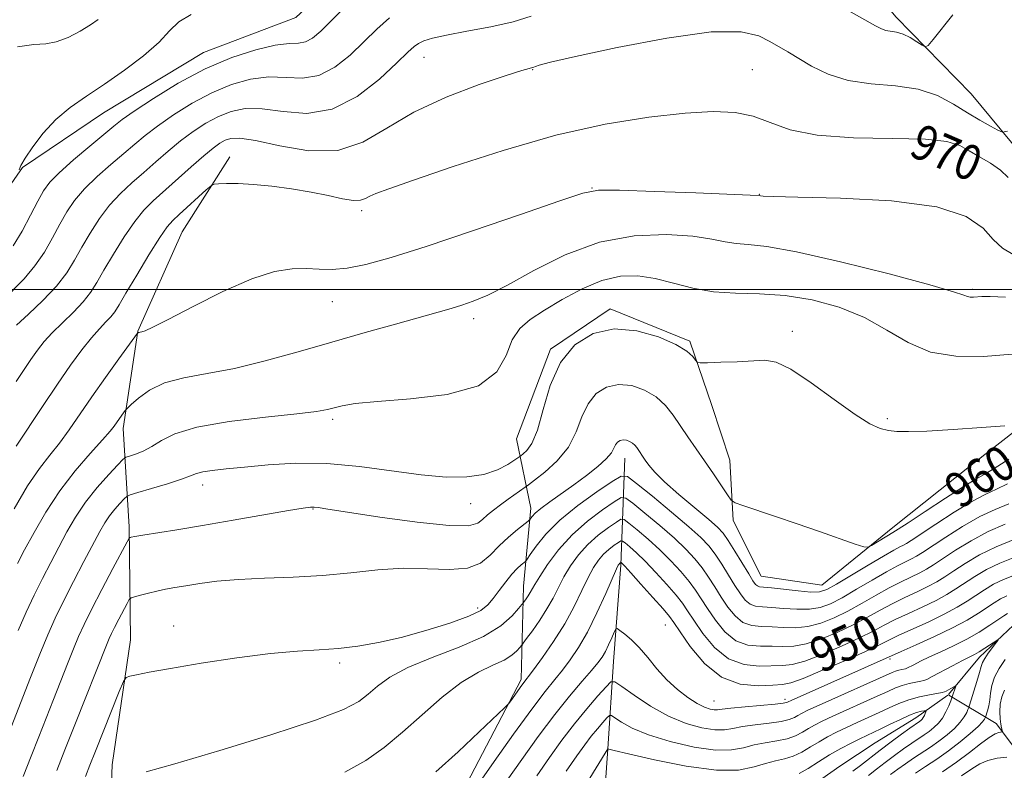
# Model space of a CAD drawing. Extents: x 2112300 to 2115200, y 339800 to 342700.
# Drawn here: x 2112633 to 2112857, y 340391 to 340561 of the extents above; entities that cross this region are included whole.
import ezdxf
from ezdxf.enums import TextEntityAlignment as Align

# ---------------------------------------------------------------- set-up
doc = ezdxf.new("R2010")
doc.units = 0
doc.header["$MEASUREMENT"] = 0
for name, color, linetype, lineweight in [('32000', 7, 'Continuous', 0), ('DTM HARD BREAKLINE', 7, 'Continuous', 0), ('DTM SPOT ELEVATION', 2, 'Continuous', 13), ('INDEX CONTOUR', 41, 'Continuous', 13), ('INDEX CONTOUR LABEL', 244, 'Continuous', 0), ('INTERMEDIATE CONTOUR', 44, 'Continuous', 0)]:
    doc.layers.add(name, color=color, linetype=linetype, lineweight=lineweight)
doc.styles.add('Style-ITALICS', font='ITALICS.shx')

msp = doc.modelspace()

# ---------------------------------------------------------------- linework, layer by layer
at = {"layer": '32000', "flags": 128}
msp.add_lwpolyline([(2112500, 340500), (2115000, 340500)], dxfattribs=at)
at = {"layer": 'DTM HARD BREAKLINE'}
for points in [[(2112623.78, 340513.32, 980.68), (2112633.83, 340527.76, 979.93), (2112652.32, 340540.19, 979.23), (2112675.04, 340553.91, 978.86), (2112696.07, 340561.89, 979.45), (2112712.99, 340577.7, 979.15), (2112742.11, 340584.51, 978.52), (2112763.75, 340588.05, 977.41), (2112793.98, 340590.81, 975.57), (2112820.14, 340577.17, 975.51), (2112832.67, 340561.95, 974.53), (2112849.77, 340544.48, 973.21), (2112863.32, 340528.11, 970.99), (2112875.71, 340515.58, 970.44), (2112890.82, 340515.99, 970.57), (2112903.71, 340532.29, 972.41), (2112916.11, 340550.9, 972.39), (2112921.69, 340568.19, 973.73), (2112928.34, 340579.69, 974.84)], [(2113031.09, 340557.49, 982.03), (2113010.5, 340544.63, 976.54), (2112993.73, 340524.41, 974.6), (2112983.05, 340511.09, 973.18), (2112969.29, 340505.17, 968), (2112944.03, 340500.99, 961.52), (2112934.49, 340502.23, 956.74), (2112926.9, 340493.18, 954.04), (2112923.33, 340483.64, 952.94), (2112915.75, 340477.85, 950.72), (2112906.39, 340471.56, 949.31), (2112897.27, 340463.73, 949.15), (2112891.71, 340452.67, 948.1), (2112890.51, 340441.81, 947.33), (2112885.38, 340433.02, 945.97), (2112869.75, 340428.64, 944.58), (2112859.4, 340423.54, 942.39), (2112851.65, 340416.29, 941.47), (2112844.644, 340407.789, 939.56)], [(2112639.11, 340344.96, 949.29), (2112653.29, 340365.28, 952.28), (2112654.24, 340391.79, 954.58), (2112658.41, 340420.21, 956.61), (2112658.14, 340445.93, 960.36), (2112656.73, 340468.34, 965.51), (2112660.11, 340490.52, 968.06), (2112670.22, 340513.1, 968.92), (2112681.06, 340530.17, 970.61)], [(2112732.43, 340382.61, 948.59), (2112747.32, 340411.19, 950.35), (2112747.92, 340432.47, 954.79), (2112749.53, 340450.17, 958.56), (2112746.32, 340465.96, 963.14), (2112754, 340486.4, 962.2), (2112767.62, 340495.6, 962.32), (2112785.71, 340488.21, 962.22), (2112790.71, 340473.54, 961.57), (2112794.81, 340461.15, 960.86), (2112795.63, 340447.38, 959.62), (2112801.99, 340434.74, 959.08), (2112815.77, 340432.71, 958.96), (2112831.93, 340445.84, 960.59), (2112849.79, 340459.97, 961.57), (2112866.62, 340473.14, 962.18), (2112880.17, 340489.44, 964.27), (2112887.9, 340500.14, 965.69), (2112895.49, 340507.36, 965.92)], [(2112770.91, 340461.56, 957.34), (2112770.05, 340437.22, 947.76), (2112768.39, 340415.27, 945.04), (2112767.08, 340395.46, 940.01), (2112765.94, 340379.2, 937.84), (2112764.8, 340367.45, 937.25)], [(2112844.477, 340407.634, 939.511), (2112837.16, 340402.46, 937.24), (2112827.93, 340396.81, 936.7), (2112819.91, 340391.45, 936.05), (2112810.39, 340384.82, 936.03)], [(2112889.66, 340381.62, 958.32), (2112873.37, 340386.35, 952.92), (2112863.07, 340391.07, 949), (2112855.49, 340401.22, 945.28), (2112844.666, 340407.643, 939.591)]]:
    msp.add_polyline3d(points, dxfattribs=at)
at = {"layer": 'DTM SPOT ELEVATION'}
for p in [(2112725.25, 340552.86, 973.22), (2112750, 340550, 971.91), (2112800, 340550, 970.99), (2112848.05, 340525.74, 968.46), (2112763.51, 340523.1, 968.05), (2112801.58, 340521.66, 968.05), (2112711.08, 340517.93, 969.66), (2112850, 340500, 966.26), (2112704.39, 340497.22, 967.2), (2112736.51, 340493.32, 965.51), (2112809.072, 340490.46, 962.29), (2112704.42, 340470.45, 963.67), (2112830.723, 340470.557, 962.183), (2112674.89, 340455.45, 961.41), (2112700, 340450, 959.9), (2112735.83, 340451.25, 961.27), (2112737.47, 340427.46, 956.49), (2112668.23, 340423.36, 956.67), (2112780.153, 340423.619, 947.037), (2112706.06, 340414.99, 955.65), (2112831.287, 340415.87, 945.686), (2112791.248, 340406.342, 946.895), (2112807.415, 340406.683, 946.433)]:
    msp.add_point(p, dxfattribs=at)
at = {"layer": 'INDEX CONTOUR'}
for points in [[(2112633.073, 340527.212, 980), (2112633.491, 340528.171, 980), (2112634.464, 340529.882, 980), (2112636.18, 340532.482, 980), (2112638.557, 340535.59, 980), (2112641.445, 340538.693, 980), (2112644.726, 340541.423, 980), (2112648.411, 340543.986, 980), (2112652.542, 340546.729, 980), (2112657.05, 340549.882, 980), (2112661.401, 340553.192, 980), (2112664.949, 340556.288, 980), (2112667.342, 340558.871, 980), (2112669.408, 340560.94, 980), (2112672.271, 340562.567, 980)], [(2112632.441, 340464.297, 970), (2112638.384, 340473.319, 970), (2112641.783, 340478.393, 970), (2112644.79, 340482.737, 970), (2112647.354, 340486.246, 970), (2112649.53, 340488.987, 970), (2112651.361, 340491.047, 970), (2112652.85, 340492.587, 970), (2112653.991, 340493.791, 970), (2112654.856, 340494.911, 970), (2112655.837, 340496.495, 970), (2112657.406, 340499.165, 970), (2112659.842, 340503.24, 970), (2112662.646, 340507.839, 970), (2112665.127, 340511.783, 970), (2112666.808, 340514.229, 970), (2112668.075, 340515.699, 970), (2112669.53, 340517.05, 970), (2112675.68, 340522.663, 970), (2112676.763, 340523.612, 970), (2112677.492, 340523.972, 970), (2112678.495, 340524.053, 970), (2112680.285, 340524.097, 970), (2112682.934, 340524.078, 970), (2112686.403, 340523.904, 970), (2112690.584, 340523.505, 970), (2112695.104, 340522.908, 970), (2112699.523, 340522.162, 970), (2112703.451, 340521.344, 970), (2112706.709, 340520.633, 970), (2112709.167, 340520.234, 970), (2112710.788, 340520.288, 970), (2112711.888, 340520.677, 970), (2112712.876, 340521.216, 970), (2112714.291, 340521.831, 970), (2112717.206, 340522.883, 970), (2112722.827, 340524.843, 970), (2112731.887, 340527.967, 970), (2112743.232, 340531.651, 970), (2112755.236, 340535.079, 970), (2112766.486, 340537.601, 970), (2112776.417, 340539.231, 970), (2112784.678, 340540.152, 970), (2112791.072, 340540.508, 970), (2112796.027, 340540.284, 970), (2112800.129, 340539.426, 970), (2112804.021, 340537.975, 970), (2112808.579, 340536.356, 970), (2112814.737, 340535.087, 970), (2112822.955, 340534.525, 970), (2112831.798, 340534.384, 970), (2112839.356, 340534.218, 970), (2112844.241, 340533.67, 970), (2112847.155, 340532.751, 970), (2112849.321, 340531.562, 970), (2112851.697, 340530.194, 970), (2112854.185, 340528.702, 970), (2112856.42, 340527.129, 970), (2112858.19, 340525.494, 970)], [(2112634.041, 340389.163, 960), (2112635.814, 340393.75, 960), (2112637.552, 340398.182, 960), (2112640.9, 340406.641, 960), (2112644.09, 340414.763, 960), (2112645.454, 340418.189, 960), (2112646.616, 340420.987, 960), (2112647.866, 340423.727, 960), (2112649.568, 340427.15, 960), (2112651.92, 340431.682, 960), (2112654.452, 340436.48, 960), (2112657.687, 340442.552, 960), (2112658.153, 340443.36, 960), (2112658.326, 340443.505, 960), (2112658.612, 340443.575, 960), (2112659.444, 340443.735, 960), (2112661.262, 340444.046, 960), (2112668.968, 340445.303, 960), (2112674.849, 340446.284, 960), (2112681.814, 340447.476, 960), (2112694.396, 340449.648, 960), (2112697.767, 340450.206, 960), (2112699.413, 340450.424, 960), (2112700.237, 340450.437, 960), (2112701.178, 340450.332, 960), (2112703.325, 340450.005, 960), (2112707.807, 340449.306, 960), (2112715.175, 340448.186, 960), (2112723.675, 340447.006, 960), (2112730.98, 340446.23, 960), (2112735.357, 340446.198, 960), (2112737.464, 340446.764, 960), (2112738.552, 340447.658, 960), (2112739.668, 340448.661, 960), (2112741.023, 340449.749, 960), (2112742.62, 340450.947, 960), (2112744.411, 340452.24, 960), (2112748.28, 340454.97, 960), (2112749.031, 340455.524, 960), (2112750.373, 340456.542, 960), (2112752.717, 340458.385, 960), (2112755.548, 340460.97, 960), (2112758.118, 340464.1, 960), (2112759.892, 340467.549, 960), (2112761.195, 340470.97, 960), (2112762.567, 340473.99, 960), (2112764.439, 340476.288, 960), (2112766.802, 340477.763, 960), (2112769.54, 340478.368, 960), (2112772.509, 340478.096, 960), (2112775.448, 340477.089, 960), (2112778.07, 340475.53, 960), (2112780.177, 340473.585, 960), (2112781.927, 340471.362, 960), (2112785.296, 340466.426, 960), (2112789.104, 340460.949, 960), (2112791.107, 340458.004, 960), (2112794.311, 340453.208, 960), (2112795.152, 340452.047, 960), (2112796.054, 340451.421, 960), (2112797.791, 340450.796, 960), (2112805.203, 340448.312, 960), (2112810.144, 340446.632, 960), (2112815.247, 340444.873, 960), (2112823.376, 340442.036, 960), (2112825.315, 340441.39, 960), (2112826.268, 340441.299, 960), (2112827.051, 340441.682, 960), (2112831.967, 340444.655, 960), (2112833.155, 340445.398, 960), (2112835.439, 340446.892, 960), (2112839.315, 340449.46, 960), (2112843.903, 340452.481, 960), (2112847.983, 340455.098, 960), (2112850.706, 340456.724, 960), (2112852.711, 340457.84, 960), (2112855.008, 340459.197, 960), (2112858.335, 340461.346, 960)], [(2112727.932, 340390.181, 950), (2112733.017, 340394.779, 950), (2112737.806, 340399.259, 950), (2112743.532, 340404.727, 950), (2112744.432, 340405.659, 950), (2112744.964, 340406.365, 950), (2112747.504, 340409.933, 950), (2112750.133, 340413.419, 950), (2112752.194, 340416.221, 950), (2112754.73, 340419.862, 950), (2112757.269, 340423.874, 950), (2112759.427, 340427.826, 950), (2112761.188, 340431.436, 950), (2112762.628, 340434.459, 950), (2112763.831, 340436.729, 950), (2112764.931, 340438.401, 950), (2112766.071, 340439.707, 950), (2112767.334, 340440.83, 950), (2112768.556, 340441.754, 950), (2112769.508, 340442.41, 950), (2112770.06, 340442.739, 950), (2112770.452, 340442.706, 950), (2112771.023, 340442.282, 950), (2112772.05, 340441.43, 950), (2112773.578, 340440.069, 950), (2112775.596, 340438.114, 950), (2112778.021, 340435.57, 950), (2112780.497, 340432.833, 950), (2112782.599, 340430.392, 950), (2112784.06, 340428.549, 950), (2112785.238, 340426.862, 950), (2112786.648, 340424.702, 950), (2112788.699, 340421.692, 950), (2112791.377, 340418.457, 950), (2112794.559, 340415.878, 950), (2112798.072, 340414.59, 950), (2112801.545, 340414.267, 950), (2112806.871, 340414.402, 950), (2112809.061, 340414.635, 950), (2112811.884, 340415.386, 950), (2112815.827, 340416.868, 950), (2112820.284, 340418.775, 950), (2112824.374, 340420.668, 950), (2112827.471, 340422.221, 950), (2112829.965, 340423.538, 950), (2112832.498, 340424.833, 950), (2112835.531, 340426.263, 950), (2112838.785, 340427.765, 950), (2112841.799, 340429.217, 950), (2112844.244, 340430.538, 950), (2112846.317, 340431.81, 950), (2112850.626, 340434.65, 950), (2112853.251, 340436.212, 950), (2112856.28, 340437.714, 950), (2112859.675, 340439.039, 950)], [(2112762.408, 340387.779, 940), (2112767.087, 340395.391, 940), (2112767.275, 340395.357, 940), (2112768.497, 340395.08, 940), (2112771.783, 340394.313, 940), (2112777.694, 340392.955, 940), (2112784.943, 340391.493, 940), (2112791.776, 340390.561, 940), (2112796.838, 340390.601, 940), (2112800.362, 340391.292, 940), (2112802.977, 340392.119, 940), (2112805.225, 340392.699, 940), (2112807.288, 340393.161, 940), (2112809.262, 340393.764, 940), (2112811.224, 340394.695, 940), (2112813.185, 340395.849, 940), (2112815.143, 340397.05, 940), (2112817.106, 340398.163, 940), (2112819.152, 340399.216, 940), (2112821.369, 340400.281, 940), (2112823.808, 340401.408, 940), (2112826.344, 340402.566, 940), (2112828.811, 340403.706, 940), (2112831.098, 340404.78, 940), (2112833.306, 340405.749, 940), (2112835.593, 340406.577, 940), (2112838.027, 340407.237, 940), (2112840.323, 340407.728, 940), (2112843.139, 340408.255, 940), (2112843.666, 340408.397, 940), (2112844.071, 340408.585, 940), (2112846.239, 340409.728, 940), (2112846.246, 340409.71, 940), (2112845.469, 340407.265, 940), (2112845.112, 340406.323, 940), (2112844.674, 340405.226, 940), (2112844.044, 340403.837, 940), (2112843.249, 340402.436, 940), (2112842.32, 340401.244, 940), (2112841.294, 340400.254, 940), (2112840.207, 340399.399, 940), (2112839.071, 340398.602, 940), (2112836.252, 340396.707, 940), (2112834.379, 340395.396, 940), (2112832.306, 340393.897, 940), (2112830.219, 340392.334, 940), (2112828.255, 340390.816, 940), (2112826.374, 340389.392, 940)]]:
    msp.add_polyline3d(points, dxfattribs=at)
at = {"layer": 'INTERMEDIATE CONTOUR'}
for points in [[(2112631.763, 340509.943, 978), (2112633.749, 340513.261, 978), (2112635.688, 340516.869, 978), (2112637.353, 340520.081, 978), (2112638.658, 340522.437, 978), (2112640.079, 340524.377, 978), (2112642.232, 340526.571, 978), (2112645.482, 340529.46, 978), (2112649.175, 340532.594, 978), (2112654.611, 340537.134, 978), (2112656.543, 340538.635, 978), (2112659.301, 340540.572, 978), (2112663.682, 340543.476, 978), (2112669.294, 340546.911, 978), (2112675.45, 340550.198, 978), (2112681.501, 340552.779, 978), (2112686.965, 340554.567, 978), (2112691.399, 340555.594, 978), (2112694.514, 340555.962, 978), (2112696.644, 340556.057, 978), (2112698.274, 340556.332, 978), (2112699.859, 340557.185, 978), (2112701.73, 340558.783, 978), (2112707.5, 340564.554, 978)], [(2112818.255, 340565.455, 974), (2112827.978, 340559.986, 974), (2112829.346, 340559.277, 974), (2112830.383, 340558.928, 974), (2112832.808, 340558.557, 974), (2112834.286, 340558.124, 974), (2112835.901, 340557.331, 974), (2112837.432, 340556.385, 974), (2112838.615, 340555.578, 974), (2112839.321, 340555.198, 974), (2112839.966, 340555.54, 974), (2112841.101, 340556.895, 974), (2112845.587, 340562.533, 974)], [(2112629.212, 340497.314, 976), (2112634.197, 340502.429, 976), (2112636.677, 340505.335, 976), (2112638.835, 340508.504, 976), (2112640.701, 340511.755, 976), (2112642.366, 340514.852, 976), (2112643.954, 340517.637, 976), (2112645.721, 340520.243, 976), (2112647.956, 340522.874, 976), (2112650.822, 340525.661, 976), (2112653.973, 340528.438, 976), (2112656.937, 340530.962, 976), (2112659.409, 340533.089, 976), (2112661.77, 340535.053, 976), (2112664.569, 340537.187, 976), (2112668.201, 340539.706, 976), (2112672.455, 340542.359, 976), (2112676.968, 340544.778, 976), (2112681.43, 340546.647, 976), (2112685.749, 340547.858, 976), (2112689.889, 340548.353, 976), (2112693.83, 340548.214, 976), (2112697.618, 340548.065, 976), (2112701.313, 340548.666, 976), (2112704.947, 340550.549, 976), (2112708.427, 340553.334, 976), (2112711.63, 340556.41, 976), (2112714.521, 340559.27, 976), (2112717.417, 340561.817, 976)], [(2112632.521, 340491.889, 974), (2112635.233, 340494.362, 974), (2112638.508, 340497.473, 974), (2112641.591, 340500.726, 974), (2112643.921, 340503.748, 974), (2112645.715, 340506.64, 974), (2112647.379, 340509.623, 974), (2112649.25, 340512.838, 974), (2112651.362, 340516.108, 974), (2112653.68, 340519.177, 974), (2112656.163, 340521.862, 974), (2112658.772, 340524.281, 974), (2112661.465, 340526.628, 974), (2112664.208, 340529.044, 974), (2112666.997, 340531.472, 974), (2112669.836, 340533.803, 974), (2112672.72, 340535.936, 974), (2112675.617, 340537.807, 974), (2112678.486, 340539.357, 974), (2112681.358, 340540.515, 974), (2112684.532, 340541.148, 974), (2112688.379, 340541.113, 974), (2112693.147, 340540.466, 974), (2112698.592, 340540.073, 974), (2112704.353, 340540.999, 974), (2112710.034, 340543.914, 974), (2112715.123, 340547.886, 974), (2112719.075, 340551.585, 974), (2112721.542, 340553.985, 974), (2112722.965, 340555.289, 974), (2112723.98, 340556.003, 974), (2112725.2, 340556.566, 974), (2112727.154, 340557.149, 974), (2112730.345, 340557.852, 974), (2112735.023, 340558.749, 974), (2112740.415, 340559.8, 974), (2112745.496, 340560.937, 974), (2112749.633, 340562.157, 974)], [(2112632.688, 340555.195, 982), (2112636.449, 340555.731, 982), (2112639.143, 340555.919, 982), (2112641.54, 340556.33, 982), (2112644.213, 340557.375, 982), (2112646.946, 340558.812, 982), (2112649.327, 340560.241, 982), (2112651.076, 340561.439, 982)], [(2112632.427, 340479.022, 972), (2112634.08, 340481.536, 972), (2112635.762, 340484.053, 972), (2112637.254, 340486.189, 972), (2112638.76, 340488.108, 972), (2112640.589, 340490.104, 972), (2112642.924, 340492.389, 972), (2112645.439, 340494.819, 972), (2112647.683, 340497.162, 972), (2112649.357, 340499.301, 972), (2112650.772, 340501.564, 972), (2112652.393, 340504.394, 972), (2112654.546, 340508.039, 972), (2112657.004, 340511.974, 972), (2112659.403, 340515.48, 972), (2112661.504, 340518.062, 972), (2112663.57, 340520.124, 972), (2112672.224, 340527.89, 972), (2112675.103, 340530.418, 972), (2112677.239, 340532.166, 972), (2112678.778, 340533.256, 972), (2112680.005, 340533.937, 972), (2112681.286, 340534.383, 972), (2112683.316, 340534.439, 972), (2112686.87, 340533.873, 972), (2112692.397, 340532.655, 972), (2112699.044, 340531.577, 972), (2112705.631, 340531.633, 972), (2112711.334, 340533.515, 972), (2112716.765, 340536.702, 972), (2112722.895, 340540.365, 972), (2112730.274, 340543.781, 972), (2112737.791, 340546.629, 972), (2112743.914, 340548.691, 972), (2112747.523, 340549.841, 972), (2112749.137, 340550.317, 972), (2112749.955, 340550.52, 972), (2112750.22, 340550.614, 972), (2112750.61, 340550.769, 972), (2112751.473, 340551.06, 972), (2112754.027, 340551.723, 972), (2112759.709, 340553.031, 972), (2112769.239, 340555.075, 972), (2112780.486, 340557.206, 972), (2112790.605, 340558.592, 972), (2112797.425, 340558.642, 972), (2112801.481, 340557.722, 972), (2112803.981, 340556.442, 972), (2112808.01, 340554.087, 972), (2112813.419, 340550.838, 972), (2112817.197, 340548.975, 972), (2112821.755, 340547.524, 972), (2112827.026, 340546.771, 972), (2112832.533, 340546.309, 972), (2112837.698, 340545.559, 972), (2112842.073, 340544.108, 972), (2112845.744, 340542.19, 972), (2112848.927, 340540.207, 972), (2112851.771, 340538.497, 972), (2112854.146, 340537.164, 972), (2112855.851, 340536.249, 972), (2112856.888, 340535.815, 972), (2112858.061, 340536.004, 972)], [(2112631.938, 340450.049, 968), (2112635.013, 340455.262, 968), (2112637.699, 340459.224, 968), (2112640.05, 340462.259, 968), (2112642.246, 340465.02, 968), (2112644.463, 340468.058, 968), (2112649.61, 340475.519, 968), (2112652.735, 340479.935, 968), (2112655.781, 340484.162, 968), (2112660.066, 340490.032, 968), (2112660.187, 340490.128, 968), (2112660.287, 340490.176, 968), (2112660.426, 340490.214, 968), (2112660.659, 340490.265, 968), (2112661.051, 340490.362, 968), (2112661.784, 340490.607, 968), (2112663.51, 340491.38, 968), (2112667.002, 340493.134, 968), (2112672.667, 340496.081, 968), (2112679.471, 340499.49, 968), (2112686.017, 340502.394, 968), (2112691.218, 340504.057, 968), (2112695.215, 340504.687, 968), (2112698.455, 340504.727, 968), (2112701.373, 340504.584, 968), (2112704.346, 340504.532, 968), (2112707.739, 340504.809, 968), (2112711.976, 340505.649, 968), (2112717.735, 340507.249, 968), (2112725.759, 340509.802, 968), (2112736.242, 340513.317, 968), (2112747.204, 340517.073, 968), (2112756.119, 340520.167, 968), (2112761.365, 340521.923, 968), (2112764.938, 340522.57, 968), (2112769.741, 340522.564, 968), (2112777.729, 340522.305, 968), (2112787.078, 340521.965, 968), (2112799.482, 340521.481, 968), (2112801.632, 340521.367, 968), (2112801.826, 340521.331, 968), (2112802.401, 340521.258, 968), (2112804.695, 340521.146, 968), (2112810.305, 340520.995, 968), (2112820.051, 340520.747, 968), (2112831.626, 340520.128, 968), (2112841.944, 340518.805, 968), (2112848.671, 340516.597, 968), (2112852.48, 340513.927, 968), (2112854.793, 340511.368, 968), (2112856.87, 340509.376, 968), (2112859.306, 340507.938, 968)], [(2112632.727, 340437.641, 966), (2112634.343, 340440.714, 966), (2112636.478, 340444.7, 966), (2112639.15, 340449.332, 966), (2112642.316, 340454.148, 966), (2112645.85, 340458.71, 966), (2112649.28, 340462.68, 966), (2112652.051, 340465.742, 966), (2112653.774, 340467.708, 966), (2112654.721, 340468.897, 966), (2112657.013, 340472.099, 966), (2112657.316, 340472.497, 966), (2112657.727, 340472.932, 966), (2112658.598, 340473.778, 966), (2112660.232, 340475.267, 966), (2112662.737, 340477.071, 966), (2112666.173, 340478.722, 966), (2112670.578, 340479.896, 966), (2112675.912, 340480.861, 966), (2112682.116, 340482.031, 966), (2112689.09, 340483.712, 966), (2112696.578, 340485.781, 966), (2112704.283, 340488.005, 966), (2112711.863, 340490.168, 966), (2112718.78, 340492.111, 966), (2112728.498, 340494.824, 966), (2112731.396, 340495.659, 966), (2112733.824, 340496.403, 966), (2112736.431, 340497.295, 966), (2112739.737, 340498.686, 966), (2112744.227, 340500.958, 966), (2112750.223, 340504.265, 966), (2112757.378, 340507.853, 966), (2112765.178, 340510.741, 966), (2112773.079, 340512.197, 966), (2112780.405, 340512.477, 966), (2112786.45, 340512.084, 966), (2112790.747, 340511.468, 966), (2112793.782, 340510.854, 966), (2112796.279, 340510.414, 966), (2112799.046, 340510.197, 966), (2112803.228, 340509.771, 966), (2112810.051, 340508.583, 966), (2112820.067, 340506.306, 966), (2112831.121, 340503.519, 966), (2112840.383, 340501.03, 966), (2112845.753, 340499.457, 966), (2112848.071, 340498.671, 966), (2112848.91, 340498.359, 966), (2112849.578, 340498.249, 966), (2112850.331, 340498.25, 966), (2112852.186, 340498.394, 966), (2112854.076, 340498.403, 966), (2112857.624, 340498.256, 966)], [(2112632.865, 340422.397, 964), (2112634.685, 340426.508, 964), (2112636.526, 340430.438, 964), (2112638.399, 340434.207, 964), (2112640.28, 340437.839, 964), (2112642.14, 340441.358, 964), (2112643.98, 340444.79, 964), (2112645.947, 340448.173, 964), (2112648.221, 340451.545, 964), (2112650.865, 340454.874, 964), (2112653.476, 340457.842, 964), (2112655.534, 340460.058, 964), (2112656.705, 340461.274, 964), (2112657.394, 340461.796, 964), (2112658.189, 340462.073, 964), (2112659.541, 340462.49, 964), (2112661.338, 340463.179, 964), (2112663.325, 340464.208, 964), (2112665.458, 340465.597, 964), (2112668.521, 340467.161, 964), (2112673.507, 340468.664, 964), (2112680.905, 340469.916, 964), (2112689.186, 340470.901, 964), (2112696.318, 340471.649, 964), (2112700.8, 340472.202, 964), (2112703.251, 340472.64, 964), (2112704.822, 340473.053, 964), (2112706.622, 340473.514, 964), (2112709.596, 340474.009, 964), (2112714.646, 340474.508, 964), (2112722.171, 340475.064, 964), (2112730.54, 340476.08, 964), (2112737.618, 340478.045, 964), (2112741.844, 340481.223, 964), (2112743.97, 340484.989, 964), (2112745.325, 340488.49, 964), (2112747.038, 340491.11, 964), (2112749.434, 340493.174, 964), (2112752.641, 340495.237, 964), (2112756.687, 340497.676, 964), (2112761.209, 340500.128, 964), (2112765.745, 340502.049, 964), (2112769.948, 340503.017, 964), (2112773.921, 340503.105, 964), (2112777.88, 340502.508, 964), (2112782.013, 340501.455, 964), (2112786.404, 340500.304, 964), (2112791.108, 340499.442, 964), (2112796.172, 340499.118, 964), (2112801.613, 340499.008, 964), (2112807.441, 340498.647, 964), (2112813.597, 340497.651, 964), (2112819.748, 340495.964, 964), (2112825.494, 340493.613, 964), (2112830.593, 340490.732, 964), (2112835.425, 340487.883, 964), (2112840.527, 340485.734, 964), (2112846.3, 340484.774, 964), (2112852.587, 340484.755, 964), (2112859.093, 340485.25, 964)], [(2112629.142, 340394.93, 962), (2112635.681, 340411.65, 962), (2112637.81, 340416.997, 962), (2112639.615, 340421.363, 962), (2112641.297, 340425.147, 962), (2112643.176, 340429.037, 962), (2112645.449, 340433.489, 962), (2112647.836, 340438.041, 962), (2112651.465, 340444.863, 962), (2112652.61, 340446.871, 962), (2112653.671, 340448.46, 962), (2112654.862, 340449.96, 962), (2112656.039, 340451.297, 962), (2112656.966, 340452.295, 962), (2112657.566, 340452.864, 962), (2112658.384, 340453.247, 962), (2112660.122, 340453.773, 962), (2112663.191, 340454.67, 962), (2112666.849, 340455.771, 962), (2112670.063, 340456.808, 962), (2112672.102, 340457.574, 962), (2112673.444, 340458.102, 962), (2112674.865, 340458.486, 962), (2112677.034, 340458.815, 962), (2112680.175, 340459.155, 962), (2112684.406, 340459.569, 962), (2112689.78, 340460.062, 962), (2112696.103, 340460.411, 962), (2112703.121, 340460.337, 962), (2112710.532, 340459.671, 962), (2112724.582, 340457.791, 962), (2112730.284, 340457.297, 962), (2112734.994, 340457.304, 962), (2112738.849, 340457.848, 962), (2112741.96, 340458.894, 962), (2112744.326, 340460.134, 962), (2112745.92, 340461.19, 962), (2112747.274, 340462.15, 962), (2112747.791, 340462.541, 962), (2112748.66, 340463.309, 962), (2112749.809, 340464.943, 962), (2112751.071, 340467.965, 962), (2112752.369, 340472.631, 962), (2112753.986, 340478.118, 962), (2112756.295, 340483.336, 962), (2112759.573, 340487.362, 962), (2112763.713, 340489.946, 962), (2112768.511, 340491.006, 962), (2112773.678, 340490.581, 962), (2112778.597, 340489.185, 962), (2112782.567, 340487.449, 962), (2112785.081, 340485.908, 962), (2112786.408, 340484.702, 962), (2112787.009, 340483.872, 962), (2112787.374, 340483.433, 962), (2112788.093, 340483.288, 962), (2112789.781, 340483.311, 962), (2112792.805, 340483.401, 962), (2112796.524, 340483.537, 962), (2112802.788, 340483.859, 962), (2112805.363, 340483.432, 962), (2112808.692, 340481.827, 962), (2112813.36, 340478.717, 962), (2112818.609, 340474.921, 962), (2112823.344, 340471.543, 962), (2112826.746, 340469.428, 962), (2112829.092, 340468.375, 962), (2112830.936, 340467.92, 962), (2112832.856, 340467.684, 962), (2112835.539, 340467.619, 962), (2112839.696, 340467.76, 962), (2112845.644, 340468.112, 962), (2112852.116, 340468.556, 962), (2112857.447, 340468.944, 962)], [(2112641.654, 340390.513, 958), (2112643.475, 340395.172, 958), (2112645.728, 340400.858, 958), (2112653.097, 340419.381, 958), (2112653.574, 340420.528, 958), (2112654.087, 340421.652, 958), (2112654.785, 340423.056, 958), (2112655.749, 340424.914, 958), (2112657.639, 340428.483, 958), (2112658.15, 340429.381, 958), (2112658.595, 340429.783, 958), (2112659.357, 340430.035, 958), (2112660.71, 340430.408, 958), (2112662.499, 340430.878, 958), (2112664.464, 340431.348, 958), (2112666.425, 340431.748, 958), (2112668.541, 340432.123, 958), (2112671.05, 340432.547, 958), (2112674.181, 340433.061, 958), (2112678.112, 340433.585, 958), (2112683.009, 340434.005, 958), (2112688.927, 340434.259, 958), (2112695.48, 340434.482, 958), (2112702.171, 340434.861, 958), (2112708.593, 340435.497, 958), (2112714.698, 340436.155, 958), (2112720.529, 340436.515, 958), (2112726.064, 340436.402, 958), (2112731.033, 340436.22, 958), (2112735.103, 340436.519, 958), (2112738.078, 340437.692, 958), (2112740.32, 340439.513, 958), (2112742.328, 340441.601, 958), (2112744.456, 340443.609, 958), (2112746.489, 340445.327, 958), (2112748.935, 340447.268, 958), (2112749.31, 340447.602, 958), (2112749.836, 340448.314, 958), (2112750.535, 340449.053, 958), (2112751.835, 340450.156, 958), (2112753.878, 340451.664, 958), (2112759.347, 340455.525, 958), (2112762.216, 340457.633, 958), (2112764.781, 340459.657, 958), (2112766.734, 340461.429, 958), (2112767.879, 340462.82, 958), (2112768.462, 340463.867, 958), (2112768.84, 340464.644, 958), (2112769.304, 340465.214, 958), (2112769.891, 340465.58, 958), (2112770.57, 340465.73, 958), (2112771.307, 340465.663, 958), (2112772.036, 340465.413, 958), (2112772.687, 340465.026, 958), (2112773.209, 340464.544, 958), (2112773.643, 340463.992, 958), (2112775.605, 340461.136, 958), (2112776.416, 340459.992, 958), (2112777.745, 340458.418, 958), (2112779.965, 340456.216, 958), (2112783.241, 340453.328, 958), (2112786.896, 340450.251, 958), (2112790.041, 340447.624, 958), (2112792.046, 340445.864, 958), (2112793.301, 340444.499, 958), (2112794.453, 340442.836, 958), (2112795.977, 340440.411, 958), (2112799.134, 340435.252, 958), (2112800.104, 340433.694, 958), (2112800.689, 340432.866, 958), (2112801.106, 340432.496, 958), (2112801.599, 340432.334, 958), (2112802.54, 340432.227, 958), (2112804.33, 340432.052, 958), (2112810.435, 340431.366, 958), (2112813.311, 340431.116, 958), (2112815.26, 340431.145, 958), (2112816.887, 340431.661, 958), (2112819.086, 340432.886, 958), (2112826.325, 340437.245, 958), (2112829.794, 340439.309, 958), (2112832.137, 340440.639, 958), (2112833.522, 340441.368, 958), (2112834.344, 340441.774, 958), (2112835.027, 340442.155, 958), (2112836.133, 340442.866, 958), (2112841.739, 340446.598, 958), (2112845.923, 340449.303, 958), (2112849.894, 340451.709, 958), (2112852.988, 340453.332, 958), (2112855.517, 340454.504, 958), (2112858.043, 340455.76, 958)], [(2112648.218, 340389.119, 956), (2112649.192, 340391.692, 956), (2112650.465, 340394.928, 956), (2112655.871, 340408.461, 956), (2112656.817, 340410.729, 956), (2112657.435, 340411.629, 956), (2112658.255, 340411.932, 956), (2112659.819, 340412.29, 956), (2112662.713, 340412.877, 956), (2112667.536, 340413.748, 956), (2112674.542, 340414.903, 956), (2112682.609, 340416.112, 956), (2112690.27, 340417.093, 956), (2112696.414, 340417.652, 956), (2112701.351, 340417.955, 956), (2112705.745, 340418.257, 956), (2112710.178, 340418.78, 956), (2112714.898, 340419.61, 956), (2112720.068, 340420.796, 956), (2112725.686, 340422.339, 956), (2112731.087, 340424.033, 956), (2112735.442, 340425.623, 956), (2112738.183, 340426.943, 956), (2112739.782, 340428.184, 956), (2112740.974, 340429.626, 956), (2112742.34, 340431.445, 956), (2112743.835, 340433.404, 956), (2112745.261, 340435.16, 956), (2112746.451, 340436.446, 956), (2112747.36, 340437.289, 956), (2112748.337, 340438.099, 956), (2112748.714, 340438.579, 956), (2112749.43, 340439.642, 956), (2112750.781, 340441.589, 956), (2112752.96, 340444.276, 956), (2112756.134, 340447.451, 956), (2112760.274, 340450.821, 956), (2112764.579, 340453.937, 956), (2112768.057, 340456.313, 956), (2112770.085, 340457.524, 956), (2112771.53, 340457.402, 956), (2112773.628, 340455.843, 956), (2112777.224, 340452.907, 956), (2112781.574, 340449.32, 956), (2112785.543, 340445.969, 956), (2112788.277, 340443.504, 956), (2112790.067, 340441.609, 956), (2112791.49, 340439.725, 956), (2112792.998, 340437.445, 956), (2112794.558, 340434.961, 956), (2112796.012, 340432.615, 956), (2112797.252, 340430.693, 956), (2112798.361, 340429.264, 956), (2112799.469, 340428.342, 956), (2112800.718, 340427.898, 956), (2112802.291, 340427.737, 956), (2112804.386, 340427.625, 956), (2112807.093, 340427.398, 956), (2112810.091, 340427.183, 956), (2112812.954, 340427.184, 956), (2112815.401, 340427.576, 956), (2112817.737, 340428.439, 956), (2112820.408, 340429.832, 956), (2112823.7, 340431.732, 956), (2112827.235, 340433.818, 956), (2112830.47, 340435.69, 956), (2112832.985, 340437.045, 956), (2112834.838, 340437.967, 956), (2112836.208, 340438.635, 956), (2112837.331, 340439.251, 956), (2112838.679, 340440.102, 956), (2112843.971, 340443.614, 956), (2112847.834, 340446.053, 956), (2112851.758, 340448.288, 956), (2112855.255, 340449.931, 956), (2112858.322, 340451.167, 956)], [(2112662.015, 340390.177, 954), (2112668.533, 340392.036, 954), (2112678.75, 340395.053, 954), (2112690.413, 340398.633, 954), (2112700.552, 340401.951, 954), (2112706.951, 340404.395, 954), (2112710.417, 340406.208, 954), (2112712.515, 340407.847, 954), (2112714.635, 340409.68, 954), (2112717.473, 340411.728, 954), (2112721.551, 340413.919, 954), (2112727.109, 340416.196, 954), (2112733.242, 340418.552, 954), (2112738.763, 340420.99, 954), (2112742.741, 340423.459, 954), (2112745.283, 340425.695, 954), (2112746.755, 340427.38, 954), (2112747.861, 340428.754, 954), (2112748.483, 340429.597, 954), (2112748.955, 340430.271, 954), (2112749.422, 340430.999, 954), (2112750.469, 340432.841, 954), (2112751.567, 340434.632, 954), (2112753.375, 340437.365, 954), (2112755.87, 340440.699, 954), (2112758.966, 340444.148, 954), (2112762.485, 340447.277, 954), (2112765.887, 340449.849, 954), (2112768.541, 340451.679, 954), (2112770.077, 340452.596, 954), (2112771.17, 340452.503, 954), (2112772.76, 340451.323, 954), (2112775.499, 340449.081, 954), (2112778.909, 340446.236, 954), (2112782.227, 340443.351, 954), (2112784.858, 340440.86, 954), (2112786.877, 340438.684, 954), (2112788.526, 340436.614, 954), (2112790.019, 340434.48, 954), (2112791.451, 340432.262, 954), (2112792.891, 340429.977, 954), (2112794.401, 340427.693, 954), (2112796.033, 340425.662, 954), (2112797.832, 340424.187, 954), (2112799.836, 340423.462, 954), (2112802.043, 340423.247, 954), (2112804.442, 340423.198, 954), (2112807.019, 340423.066, 954), (2112809.748, 340423.001, 954), (2112812.597, 340423.251, 954), (2112815.543, 340424.006, 954), (2112818.586, 340425.218, 954), (2112821.73, 340426.777, 954), (2112824.957, 340428.562, 954), (2112828.145, 340430.391, 954), (2112831.146, 340432.071, 954), (2112833.834, 340433.451, 954), (2112838.072, 340435.496, 954), (2112839.635, 340436.347, 954), (2112841.225, 340437.338, 954), (2112846.203, 340440.63, 954), (2112849.745, 340442.804, 954), (2112853.622, 340444.867, 954), (2112857.523, 340446.53, 954)], [(2112707.201, 340390.149, 952), (2112711.978, 340392.739, 952), (2112716.192, 340395.711, 952), (2112720.34, 340399.188, 952), (2112724.784, 340403.168, 952), (2112729.345, 340407.16, 952), (2112733.711, 340410.551, 952), (2112737.603, 340412.898, 952), (2112740.883, 340414.449, 952), (2112743.452, 340415.62, 952), (2112745.25, 340416.736, 952), (2112746.399, 340417.747, 952), (2112747.065, 340418.509, 952), (2112747.44, 340418.976, 952), (2112747.833, 340419.494, 952), (2112748.582, 340420.506, 952), (2112749.909, 340422.322, 952), (2112751.574, 340424.702, 952), (2112753.226, 340427.274, 952), (2112754.604, 340429.743, 952), (2112755.824, 340432.132, 952), (2112757.097, 340434.545, 952), (2112758.603, 340437.047, 952), (2112760.4, 340439.55, 952), (2112762.518, 340441.927, 952), (2112764.909, 340444.054, 952), (2112767.221, 340445.802, 952), (2112769.025, 340447.045, 952), (2112770.068, 340447.668, 952), (2112770.811, 340447.605, 952), (2112771.891, 340446.803, 952), (2112773.774, 340445.255, 952), (2112776.244, 340443.153, 952), (2112778.911, 340440.732, 952), (2112781.439, 340438.215, 952), (2112783.687, 340435.759, 952), (2112785.563, 340433.503, 952), (2112787.039, 340431.514, 952), (2112788.344, 340429.562, 952), (2112789.769, 340427.34, 952), (2112791.55, 340424.692, 952), (2112793.705, 340422.06, 952), (2112796.195, 340420.032, 952), (2112798.954, 340419.026, 952), (2112801.794, 340418.757, 952), (2112804.497, 340418.77, 952), (2112806.945, 340418.734, 952), (2112809.404, 340418.818, 952), (2112812.241, 340419.319, 952), (2112815.685, 340420.437, 952), (2112819.435, 340421.996, 952), (2112823.052, 340423.723, 952), (2112826.214, 340425.391, 952), (2112829.055, 340426.965, 952), (2112831.822, 340428.452, 952), (2112834.682, 340429.857, 952), (2112837.47, 340431.166, 952), (2112839.935, 340432.356, 952), (2112841.94, 340433.442, 952), (2112843.771, 340434.574, 952), (2112845.826, 340435.936, 952), (2112848.433, 340437.645, 952), (2112851.649, 340439.552, 952), (2112855.459, 340441.439, 952), (2112859.731, 340443.112, 952)], [(2112735.184, 340384.003, 948), (2112741.187, 340392.526, 948), (2112745.642, 340398.788, 948), (2112749.784, 340404.492, 948), (2112752.826, 340408.496, 948), (2112754.993, 340411.191, 948), (2112756.761, 340413.348, 948), (2112758.533, 340415.655, 948), (2112760.415, 340418.454, 948), (2112762.44, 340422.003, 948), (2112764.585, 340426.362, 948), (2112766.595, 340430.796, 948), (2112769.059, 340436.411, 948), (2112769.461, 340437.252, 948), (2112769.624, 340437.486, 948), (2112769.759, 340437.607, 948), (2112770.051, 340437.811, 948), (2112770.093, 340437.808, 948), (2112770.154, 340437.762, 948), (2112770.325, 340437.604, 948), (2112770.913, 340436.986, 948), (2112772.28, 340435.495, 948), (2112774.602, 340432.926, 948), (2112777.307, 340429.908, 948), (2112779.636, 340427.281, 948), (2112781.081, 340425.583, 948), (2112782.131, 340424.162, 948), (2112783.526, 340422.065, 948), (2112785.848, 340418.691, 948), (2112789.049, 340414.855, 948), (2112792.922, 340411.723, 948), (2112797.191, 340410.154, 948), (2112801.296, 340409.777, 948), (2112804.609, 340409.916, 948), (2112806.797, 340410.07, 948), (2112808.718, 340410.452, 948), (2112811.528, 340411.453, 948), (2112815.969, 340413.299, 948), (2112821.133, 340415.553, 948), (2112825.696, 340417.614, 948), (2112828.728, 340419.051, 948), (2112830.875, 340420.111, 948), (2112833.174, 340421.213, 948), (2112840.101, 340424.364, 948), (2112843.663, 340426.078, 948), (2112846.548, 340427.634, 948), (2112848.863, 340429.046, 948), (2112852.819, 340431.654, 948), (2112854.853, 340432.872, 948), (2112857.1, 340433.989, 948), (2112859.62, 340434.965, 948)], [(2112744.18, 340388.271, 946), (2112747.496, 340392.995, 946), (2112751.246, 340398.209, 946), (2112755, 340403.219, 946), (2112758.384, 340407.445, 946), (2112761.221, 340410.79, 946), (2112763.388, 340413.278, 946), (2112764.83, 340414.993, 946), (2112765.772, 340416.286, 946), (2112766.509, 340417.567, 946), (2112767.265, 340419.123, 946), (2112767.985, 340420.723, 946), (2112768.542, 340422.008, 946), (2112768.879, 340422.695, 946), (2112769.21, 340422.795, 946), (2112769.821, 340422.395, 946), (2112770.923, 340421.558, 946), (2112772.441, 340420.263, 946), (2112774.229, 340418.467, 946), (2112776.168, 340416.182, 946), (2112778.253, 340413.641, 946), (2112780.505, 340411.135, 946), (2112782.907, 340408.916, 946), (2112785.278, 340407.093, 946), (2112787.397, 340405.738, 946), (2112789.091, 340404.889, 946), (2112790.376, 340404.451, 946), (2112791.314, 340404.294, 946), (2112792.059, 340404.306, 946), (2112793.12, 340404.445, 946), (2112795.096, 340404.686, 946), (2112798.314, 340404.999, 946), (2112805.153, 340405.618, 946), (2112806.964, 340405.818, 946), (2112807.715, 340405.947, 946), (2112807.935, 340406.035, 946), (2112808.144, 340406.144, 946), (2112808.816, 340406.453, 946), (2112833.85, 340417.594, 946), (2112837.228, 340419.075, 946), (2112841.417, 340420.964, 946), (2112845.527, 340422.938, 946), (2112848.852, 340424.73, 946), (2112851.408, 340426.282, 946), (2112855.012, 340428.659, 946), (2112856.455, 340429.532, 946), (2112857.92, 340430.264, 946)], [(2112750.904, 340389.309, 944), (2112753.778, 340393.433, 944), (2112756.632, 340397.39, 944), (2112759.484, 340401.13, 944), (2112762.298, 340404.567, 944), (2112764.804, 340407.468, 944), (2112766.675, 340409.567, 944), (2112767.771, 340410.64, 944), (2112768.706, 340410.65, 944), (2112770.28, 340409.606, 944), (2112773.074, 340407.614, 944), (2112776.784, 340405.171, 944), (2112780.883, 340402.87, 944), (2112784.891, 340401.193, 944), (2112788.504, 340400.169, 944), (2112791.462, 340399.718, 944), (2112793.65, 340399.738, 944), (2112795.534, 340400.06, 944), (2112797.723, 340400.497, 944), (2112800.618, 340400.899, 944), (2112803.77, 340401.274, 944), (2112806.522, 340401.667, 944), (2112808.384, 340402.11, 944), (2112809.538, 340402.581, 944), (2112810.338, 340403.04, 944), (2112811.173, 340403.502, 944), (2112812.595, 340404.19, 944), (2112815.195, 340405.378, 944), (2112831.789, 340412.826, 944), (2112832.564, 340413.115, 944), (2112833.285, 340413.31, 944), (2112833.966, 340413.456, 944), (2112834.824, 340413.624, 944), (2112835.141, 340413.752, 944), (2112836.701, 340414.571, 944), (2112838.222, 340415.343, 944), (2112840.287, 340416.333, 944), (2112842.877, 340417.52, 944), (2112845.786, 340418.88, 944), (2112848.76, 340420.392, 944), (2112851.562, 340422.002, 944), (2112854.005, 340423.54, 944), (2112857.205, 340425.664, 944), (2112858.057, 340426.193, 944)], [(2112757.628, 340390.346, 942), (2112760.036, 340393.843, 942), (2112761.818, 340396.347, 942), (2112763.292, 340398.288, 942), (2112764.695, 340400.002, 942), (2112765.945, 340401.449, 942), (2112766.878, 340402.496, 942), (2112767.425, 340403.031, 942), (2112767.891, 340403.036, 942), (2112768.676, 340402.515, 942), (2112770.156, 340401.502, 942), (2112772.611, 340400.14, 942), (2112776.298, 340398.603, 942), (2112781.263, 340397.082, 942), (2112786.704, 340395.836, 942), (2112791.61, 340395.141, 942), (2112795.241, 340395.17, 942), (2112797.947, 340395.676, 942), (2112800.35, 340396.308, 942), (2112802.921, 340396.799, 942), (2112805.529, 340397.217, 942), (2112807.892, 340397.715, 942), (2112809.804, 340398.402, 942), (2112811.362, 340399.215, 942), (2112812.74, 340400.045, 942), (2112814.14, 340400.832, 942), (2112815.874, 340401.703, 942), (2112818.282, 340402.829, 942), (2112828.375, 340407.402, 942), (2112830.777, 340408.508, 942), (2112832.548, 340409.287, 942), (2112834.078, 340409.846, 942), (2112835.656, 340410.273, 942), (2112837.145, 340410.592, 942), (2112838.303, 340410.807, 942), (2112839.02, 340410.96, 942), (2112839.712, 340411.24, 942), (2112840.924, 340411.87, 942), (2112845.511, 340414.311, 942), (2112847.798, 340415.511, 942), (2112850.532, 340416.914, 942), (2112851.603, 340417.523, 942), (2112852.891, 340418.33, 942), (2112855.843, 340420.269, 942), (2112855.89, 340420.19, 942), (2112855.461, 340419.603, 942), (2112854.638, 340418.508, 942), (2112853.669, 340417.181, 942), (2112852.845, 340415.966, 942), (2112852.365, 340415.072, 942), (2112852.066, 340414.178, 942), (2112851.696, 340412.83, 942), (2112851.08, 340410.757, 942), (2112849.387, 340405.361, 942), (2112849.206, 340404.823, 942), (2112849.043, 340404.39, 942), (2112848.749, 340403.69, 942), (2112848.204, 340402.697, 942), (2112847.295, 340401.471, 942), (2112845.951, 340400.082, 942), (2112844.276, 340398.62, 942), (2112842.415, 340397.18, 942), (2112840.496, 340395.835, 942), (2112836.668, 340393.311, 942), (2112834.822, 340392.049, 942), (2112833.057, 340390.786, 942), (2112831.399, 340389.547, 942)], [(2112857.478, 340415.776, 944), (2112856.13, 340413.736, 944), (2112855.063, 340411.716, 944), (2112854.463, 340409.829, 944), (2112854.189, 340408.104, 944), (2112854.015, 340406.547, 944), (2112853.771, 340405.178, 944), (2112853.486, 340404.059, 944), (2112853.038, 340402.626, 944), (2112852.974, 340402.457, 944), (2112852.824, 340402.154, 944), (2112852.365, 340401.556, 944), (2112851.341, 340400.507, 944), (2112849.582, 340398.921, 944), (2112847.257, 340396.986, 944), (2112844.622, 340394.962, 944), (2112841.92, 340393.068, 944), (2112839.346, 340391.375, 944), (2112837.084, 340389.915, 944)], [(2112857.343, 340408.803, 946), (2112856.73, 340407.282, 946), (2112856.406, 340405.581, 946), (2112856.309, 340403.834, 946), (2112856.367, 340402.264, 946), (2112856.512, 340401.053, 946), (2112856.687, 340400.198, 946), (2112856.908, 340399.373, 946), (2112856.845, 340399.263, 946), (2112856.088, 340399.156, 946), (2112855.21, 340398.829, 946), (2112853.833, 340398.012, 946), (2112851.866, 340396.549, 946), (2112849.368, 340394.601, 946), (2112846.438, 340392.409, 946), (2112843.228, 340390.202, 946)], [(2112810.632, 340389.812, 938), (2112812.643, 340390.987, 938), (2112815.009, 340392.483, 938), (2112817.545, 340394.055, 938), (2112820.073, 340395.493, 938), (2112822.43, 340396.729, 938), (2112824.456, 340397.732, 938), (2112829.247, 340400.011, 938), (2112831.368, 340401.043, 938), (2112833.665, 340402.14, 938), (2112835.758, 340403.071, 938), (2112837.347, 340403.662, 938), (2112838.437, 340403.969, 938), (2112839.112, 340404.104, 938), (2112839.457, 340404.154, 938), (2112839.555, 340404.097, 938), (2112839.489, 340403.883, 938), (2112839.334, 340403.491, 938), (2112839.119, 340403.002, 938), (2112838.865, 340402.525, 938), (2112838.589, 340402.146, 938), (2112838.299, 340401.855, 938), (2112837.999, 340401.617, 938), (2112835.835, 340400.103, 938), (2112833.936, 340398.744, 938), (2112831.556, 340397.008, 938), (2112829.039, 340395.121, 938), (2112824.584, 340391.65, 938), (2112822.816, 340390.324, 938)], [(2112857.908, 340393.559, 948), (2112855.717, 340393.281, 948), (2112853.563, 340392.796, 948), (2112851.754, 340392.027, 948), (2112849.928, 340390.882, 948), (2112847.555, 340389.26, 948)]]:
    msp.add_polyline3d(points, dxfattribs=at)

# ---------------------------------------------------------------- texts
at = {"layer": 'INDEX CONTOUR LABEL', "style": 'Style-ITALICS', "width": 0.875}
for s, rotation, p in [('970', 336.7, (2112836.869, 340534.273, 970)), ('960', 32.3, (2112845.051, 340453.217, 960)), ('950', 25, (2112813.893, 340416.141, 950))]:
    msp.add_text(s, height=8, rotation=rotation, dxfattribs=at).set_placement(p, align=Align.MIDDLE_LEFT)

doc.saveas('drawing.dxf')
